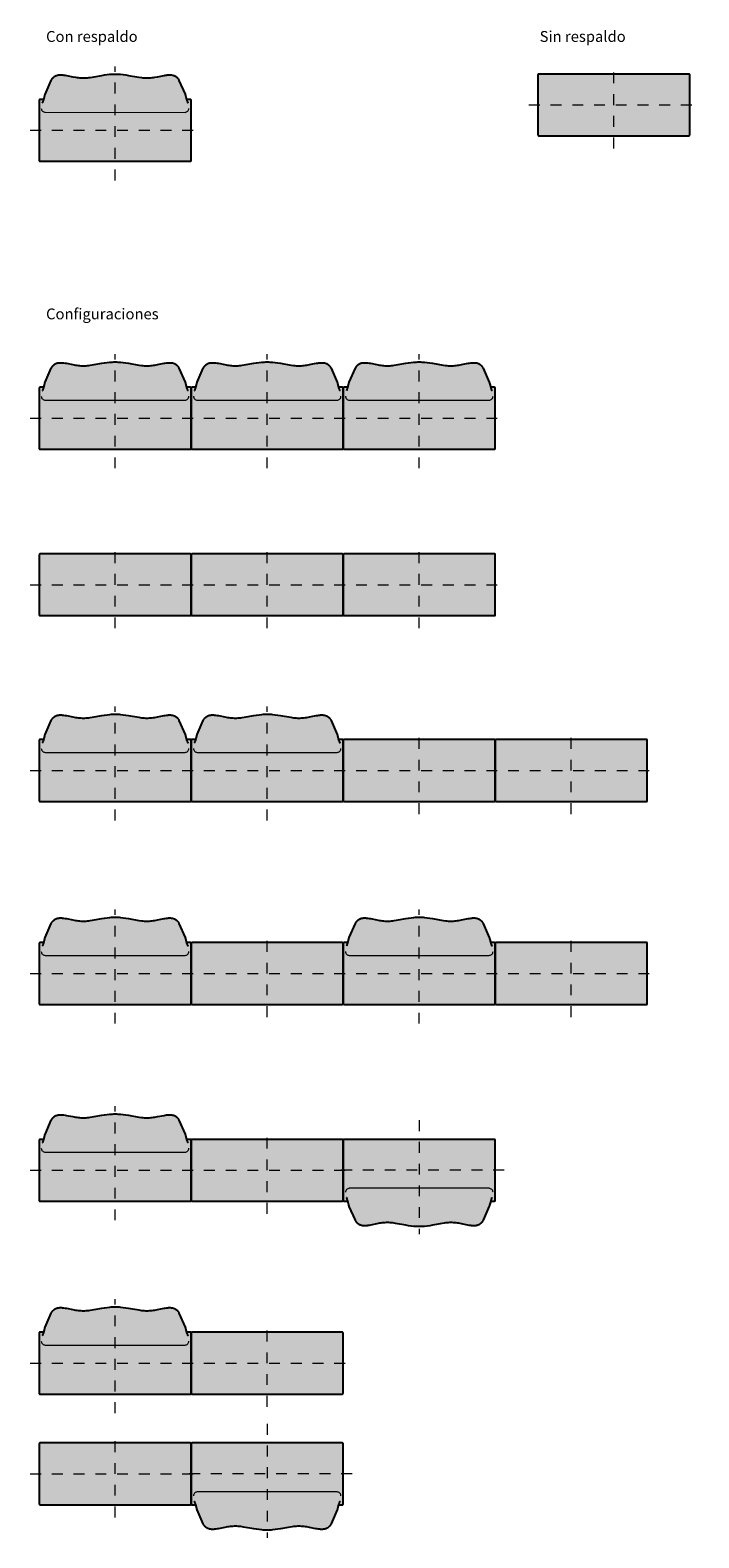
# Model space of a CAD drawing. Units: inches. Extents: x 13151 to 13157.1, y 8207.1 to 8221.
import ezdxf

# ---------------------------------------------------------------- set-up
doc = ezdxf.new("R2010")
doc.units = ezdxf.units.IN
doc.header["$MEASUREMENT"] = 0
doc.linetypes.add('STYLE_06', pattern=[1.041641, 0.625, -0.208282, 0.069427, -0.138931])

# ---------------------------------------------------------------- blocks, each defined once
blk = doc.blocks.new('Patrimonial con respaldo planta')
h = blk.add_hatch(color=254)
h.paths.add_polyline_path([(103.4, -10.8), (103.4, -10.8), (102.2, -10.8), (101, -10.9), (99.7, -10.9), (98.5, -11), (96.1, -11.3), (93.6, -11.6), (91.2, -12), (84, -13.3), (80.3, -13.9), (79.1, -14.1), (77.9, -14.2), (76.7, -14.3), (75.4, -14.4), (74.5, -14.4), (73.6, -14.4), (73, -14.4), (71.8, -14.3), (70.5, -14.2), (69.3, -14.1), (68.1, -13.9), (66.9, -13.8), (64.5, -13.3), (58.5, -12.1), (57.3, -11.9), (56, -11.7), (55.4, -11.6), (54.8, -11.6), (54.2, -11.5), (53.6, -11.5), (53.3, -11.5), (53, -11.5), (52.7, -11.5), (52.4, -11.5), (52.1, -11.5), (51.8, -11.6), (51.5, -11.6), (51.2, -11.6), (50.8, -11.7), (50.5, -11.8), (50.2, -11.8), (50, -11.9), (49.7, -12), (49.4, -12.1), (49.2, -12.2), (49.1, -12.2), (48.9, -12.3), (48.8, -12.3), (48.7, -12.4), (48.5, -12.5), (48.4, -12.5), (48.3, -12.6), (48.1, -12.7), (48, -12.8), (47.9, -12.8), (47.7, -12.9), (47.6, -13), (47.5, -13.1), (47.3, -13.2), (47.2, -13.3), (47.1, -13.4), (47, -13.5), (46.9, -13.6), (46.8, -13.7), (46.6, -13.8), (46.5, -13.9), (46.4, -14), (46.3, -14.1), (46.2, -14.2), (46.1, -14.3), (46, -14.4), (45.9, -14.6), (45.7, -14.8), (45.5, -15), (45.3, -15.3), (45.2, -15.5), (45, -15.8), (44.9, -16.1), (44.7, -16.3), (44.6, -16.6), (38.9, -29.6), (38.8, -29.8), (38.8, -29.9), (38.7, -30), (38.7, -30.1), (38.7, -30.2), (38.6, -30.4), (37.6, -34.3), (37.3, -35.3), (37.1, -36), (36.8, -36.7), (36.6, -37.1), (36.6, -37.2), (36.6, -37.1), (36.6, -37.1), (36.7, -37), (36.7, -36.9), (36.8, -36.8), (36.8, -36.7), (36.9, -36.6), (36.9, -36.4), (37.1, -36.1), (37.2, -35.8), (37.3, -35.5), (37.4, -35.2), (37.6, -34.3), (37.7, -34.2), (34.1, -34.2, 0.414214), (33.4, -34.9), (33.4, -63.3), (103.4, -63.3)])
h.paths.add_polyline_path([(162.2, -16.6), (162.1, -16.3), (162, -16.1), (161.8, -15.8), (161.6, -15.5), (161.5, -15.3), (161.3, -15), (161.1, -14.8), (160.9, -14.6), (160.7, -14.3), (160.6, -14.2), (160.5, -14.1), (160.4, -14), (160.3, -13.9), (160.2, -13.8), (160.1, -13.7), (159.9, -13.6), (159.8, -13.5), (159.7, -13.4), (159.6, -13.3), (159.5, -13.2), (159.3, -13.1), (159.2, -13), (159.1, -12.9), (159, -12.8), (158.8, -12.8), (158.7, -12.7), (158.6, -12.6), (158.4, -12.5), (158.3, -12.5), (158.2, -12.4), (158, -12.3), (157.9, -12.3), (157.7, -12.2), (157.4, -12.1), (157.2, -12), (156.9, -11.9), (156.6, -11.8), (156.3, -11.8), (156, -11.7), (155.7, -11.6), (155.4, -11.6), (155.1, -11.6), (154.8, -11.5), (154.4, -11.5), (154.1, -11.5), (153.8, -11.5), (153.5, -11.5), (153.2, -11.5), (152.6, -11.5), (152, -11.6), (151.4, -11.6), (150.8, -11.7), (149.6, -11.9), (148.4, -12.1), (142.3, -13.3), (139.9, -13.8), (138.7, -13.9), (137.5, -14.1), (136.3, -14.2), (135.1, -14.3), (133.8, -14.4), (132.9, -14.4), (132, -14.4), (131.4, -14.4), (130.1, -14.3), (128.9, -14.2), (127.7, -14.1), (125.3, -13.7), (115.6, -12), (113.2, -11.6), (110.8, -11.3), (108.3, -11), (107.1, -10.9), (105.9, -10.9), (104.6, -10.8), (103.4, -10.8), (103.4, -63.3), (173.4, -63.3), (173.4, -34.9, 0.414214), (172.7, -34.2), (169.2, -34.2), (169.2, -34.3), (169.4, -35.2), (169.5, -35.5), (169.6, -35.8), (169.8, -36.1), (169.9, -36.4), (170, -36.6), (170, -36.7), (170.1, -36.8), (170.1, -36.9), (170.2, -37), (170.2, -37.1), (170.2, -37.1), (170.2, -37.2), (170.1, -36.9), (169.8, -36.3), (169.6, -35.7), (169.4, -35.2), (169.2, -34.2), (169.2, -34.2), (168.2, -30.4), (168.2, -30.2), (168.1, -30.1), (168.1, -30), (168.1, -29.9), (168, -29.8), (168, -29.7), (167.9, -29.4)])
h.paths.add_polyline_path([(173.4, -63.3), (103.4, -63.3), (103.4, -91.1), (172.7, -91.1, 0.414214), (173.4, -90.4)])
h.paths.add_polyline_path([(103.4, -63.3), (33.4, -63.3), (33.4, -90.4, 0.414214), (34.1, -91.1), (103.4, -91.1)])
at = {"linetype": 'STYLE_06', "lineweight": 9, "ltscale": 10}
for p, q in [((103.4, -108.7, 0), (103.4, -3.7, 0)), ((25.2, -62.6, 0), (181.6, -62.6, 0))]:
    blk.add_line(p, q, dxfattribs=at)
at = {"lineweight": 5}
blk.add_line((39, -46, 0), (167.8, -46.1, 0), dxfattribs=at)
blk.add_lwpolyline([(36.6, -37.2), (36.6, -37.2), (36.6, -37.1), (36.6, -37.1), (36.7, -37), (36.7, -36.9), (36.8, -36.8), (36.8, -36.7), (36.9, -36.6), (36.9, -36.4), (37.1, -36.1), (37.2, -35.8), (37.3, -35.5), (37.4, -35.2), (37.6, -34.3), (38.6, -30.4), (38.7, -30.2), (38.7, -30.1), (38.7, -30), (38.8, -29.9), (38.8, -29.8), (38.9, -29.6), (44.6, -16.6), (44.7, -16.3), (44.9, -16.1), (45, -15.8), (45.2, -15.5), (45.3, -15.3), (45.5, -15), (45.7, -14.8), (45.9, -14.6), (46, -14.4), (46.1, -14.3), (46.2, -14.2), (46.3, -14.1), (46.4, -14), (46.5, -13.9), (46.6, -13.8), (46.8, -13.7), (46.9, -13.6), (47, -13.5), (47.1, -13.4), (47.2, -13.3), (47.3, -13.2), (47.5, -13.1), (47.6, -13), (47.7, -12.9), (47.9, -12.8), (48, -12.8), (48.1, -12.7), (48.3, -12.6), (48.4, -12.5), (48.5, -12.5), (48.7, -12.4), (48.8, -12.3), (48.9, -12.3), (49.1, -12.2), (49.2, -12.2), (49.4, -12.1), (49.7, -12), (50, -11.9), (50.2, -11.8), (50.5, -11.8), (50.8, -11.7), (51.2, -11.6), (51.5, -11.6), (51.8, -11.6), (52.1, -11.5), (52.4, -11.5), (52.7, -11.5), (53, -11.5), (53.3, -11.5), (53.6, -11.5), (54.2, -11.5), (54.8, -11.6), (55.4, -11.6), (56, -11.7), (57.3, -11.9), (58.5, -12.1), (64.5, -13.3), (66.9, -13.8), (68.1, -13.9), (69.3, -14.1), (70.5, -14.2), (71.8, -14.3), (73, -14.4), (73.6, -14.4), (74.2, -14.4), (74.8, -14.4), (75.4, -14.4), (76.7, -14.3), (77.9, -14.2), (79.1, -14.1), (80.3, -13.9), (84, -13.3), (91.2, -12), (93.6, -11.6), (96.1, -11.3), (98.5, -11), (99.7, -10.9), (101, -10.9), (102.2, -10.8), (103.4, -10.8), (104.6, -10.8), (105.9, -10.9), (107.1, -10.9), (108.3, -11), (110.8, -11.3), (113.2, -11.6), (115.6, -12), (125.3, -13.7), (127.7, -14.1), (128.9, -14.2), (130.1, -14.3), (131.4, -14.4), (132, -14.4), (132.6, -14.4), (133.2, -14.4), (133.8, -14.4), (135.1, -14.3), (136.3, -14.2), (137.5, -14.1), (138.7, -13.9), (139.9, -13.8), (142.3, -13.3), (148.4, -12.1), (149.6, -11.9), (150.8, -11.7), (151.4, -11.6), (152, -11.6), (152.6, -11.5), (153.2, -11.5), (153.5, -11.5), (153.8, -11.5), (154.1, -11.5), (154.4, -11.5), (154.8, -11.5), (155.1, -11.6), (155.4, -11.6), (155.7, -11.6), (156, -11.7), (156.3, -11.8), (156.6, -11.8), (156.9, -11.9), (157.2, -12), (157.4, -12.1), (157.7, -12.2), (157.9, -12.3), (158, -12.3), (158.2, -12.4), (158.3, -12.5), (158.4, -12.5), (158.6, -12.6), (158.7, -12.7), (158.8, -12.8), (159, -12.8), (159.1, -12.9), (159.2, -13), (159.3, -13.1), (159.5, -13.2), (159.6, -13.3), (159.7, -13.4), (159.8, -13.5), (159.9, -13.6), (160.1, -13.7), (160.2, -13.8), (160.3, -13.9), (160.4, -14), (160.5, -14.1), (160.6, -14.2), (160.7, -14.3), (160.9, -14.6), (161.1, -14.8), (161.3, -15), (161.5, -15.3), (161.6, -15.5), (161.8, -15.8), (162, -16.1), (162.1, -16.3), (162.2, -16.6), (167.9, -29.4), (168, -29.7), (168, -29.8), (168.1, -29.9), (168.1, -30), (168.1, -30.1), (168.2, -30.2), (168.2, -30.4), (169.2, -34.3), (169.4, -35.2), (169.5, -35.5), (169.6, -35.8), (169.8, -36.1), (169.9, -36.4), (170, -36.6), (170, -36.7), (170.1, -36.8), (170.1, -36.9), (170.2, -37), (170.2, -37.1), (170.2, -37.1), (170.2, -37.2), (170.3, -37.2)])
blk.add_lwpolyline([(37.6, -34.2), (34.1, -34.2, 0.414214), (33.4, -34.9), (33.4, -90.4, 0.414214), (34.1, -91.1), (172.7, -91.1, 0.414214), (173.4, -90.4), (173.4, -34.9, 0.414214), (172.7, -34.2), (169.2, -34.2)], format="xyb")
for centre, start, end in [((39, -42.4, 0), 180, 270.0192), ((167.8, -42.4, 0), 269.9808, 0)]:
    blk.add_arc(centre, 3.56, start, end, dxfattribs=at)
blk = doc.blocks.new('Patrimonial sin respaldo planta')
h = blk.add_hatch(color=254)
h.paths.add_polyline_path([(727.4, -34.9, 0.414214), (726.7, -34.2), (657.4, -34.2), (657.4, -63.3), (727.4, -63.3)])
h.paths.add_polyline_path([(657.4, -34.2), (588.1, -34.2, 0.414214), (587.4, -34.9), (587.4, -63.3), (657.4, -63.3)])
h.paths.add_polyline_path([(657.4, -63.3), (587.4, -63.3), (587.4, -90.4, 0.414214), (588.1, -91.1), (657.4, -91.1)])
h.paths.add_polyline_path([(727.4, -63.3), (657.4, -63.3), (657.4, -91.1), (726.7, -91.1, 0.414214), (727.4, -90.4)])
at = {"linetype": 'STYLE_06', "lineweight": 9, "ltscale": 10}
for p, q in [((657.4, -102.7, 0), (657.4, -23.8, 0)), ((579.2, -62.6, 0), (735.6, -62.6, 0))]:
    blk.add_line(p, q, dxfattribs=at)
for p, q in [((587.4, -34.9, 0), (587.4, -90.4, 0)), ((726.7, -34.2, 0), (588.1, -34.2, 0)), ((727.4, -90.4, 0), (727.4, -34.9, 0)), ((588.1, -91.1, 0), (726.7, -91.1, 0))]:
    blk.add_line(p, q)
for centre, start, end in [((588.1, -34.9, 0), 90, 180), ((726.7, -34.9, 0), 0, 90), ((588.1, -90.4, 0), 180, 270), ((726.7, -90.4, 0), 270, 360)]:
    blk.add_arc(centre, 0.67, start, end)

msp = doc.modelspace()

# ---------------------------------------------------------------- block references
at = {"xscale": 0.01, "yscale": 0.01, "zscale": 0.01}
for name, p in [('Patrimonial con respaldo planta', (13150.722, 8220.659, 0)), ('Patrimonial sin respaldo planta', (13149.774, 8220.893, 0)), ('Patrimonial con respaldo planta', (13150.722, 8218.009, 0)), ('Patrimonial con respaldo planta', (13152.122, 8218.009, 0)), ('Patrimonial con respaldo planta', (13153.522, 8218.009, 0)), ('Patrimonial sin respaldo planta', (13145.182, 8216.476, 0)), ('Patrimonial sin respaldo planta', (13146.582, 8216.476, 0)), ('Patrimonial sin respaldo planta', (13147.982, 8216.476, 0)), ('Patrimonial con respaldo planta', (13150.722, 8214.766, 0)), ('Patrimonial con respaldo planta', (13152.122, 8214.766, 0)), ('Patrimonial sin respaldo planta', (13147.982, 8214.766, 0)), ('Patrimonial sin respaldo planta', (13149.382, 8214.766, 0)), ('Patrimonial con respaldo planta', (13150.722, 8212.897, 0)), ('Patrimonial con respaldo planta', (13153.522, 8212.897, 0)), ('Patrimonial sin respaldo planta', (13146.582, 8212.897, 0)), ('Patrimonial sin respaldo planta', (13149.382, 8212.897, 0)), ('Patrimonial con respaldo planta', (13150.722, 8211.086, 0)), ('Patrimonial sin respaldo planta', (13146.582, 8211.086, 0)), ('Patrimonial con respaldo planta', (13150.722, 8209.31, 0)), ('Patrimonial sin respaldo planta', (13146.582, 8209.31, 0)), ('Patrimonial sin respaldo planta', (13145.182, 8208.291, 0))]:
    msp.add_blockref(name, p, dxfattribs=at)
at = {"xscale": 0.01, "yscale": 0.01, "zscale": 0.01, "rotation": 180}
for p in [(13155.59, 8209.833, 0), (13154.19, 8207.038, 0)]:
    msp.add_blockref('Patrimonial con respaldo planta', p, dxfattribs=at)

# ---------------------------------------------------------------- texts
at = {"char_height": 0.1, "width": 2.58835, "attachment_point": 1}
for s, insert in [('Con respaldo', (13151.12, 8220.947)), ('Sin respaldo', (13155.665, 8220.947)), ('Configuraciones', (13151.12, 8218.393))]:
    msp.add_mtext(s, dxfattribs=dict(at, insert=insert))

doc.saveas('drawing.dxf')
